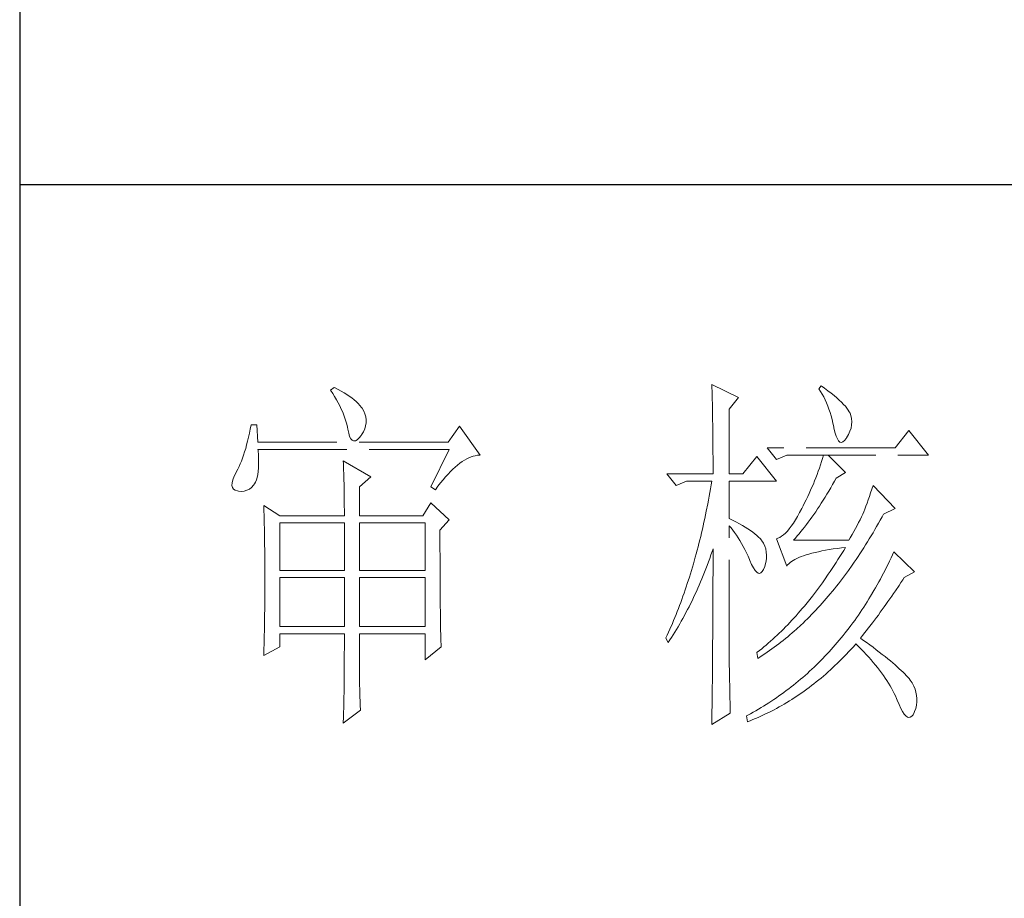
# Model space of a CAD drawing. Units: millimetres. Extents: x -24644 to 10123, y -6938 to 6850.
# Drawn here: x 9689 to 9841, y 859 to 994 of the extents above; entities that cross this region are included whole.
import ezdxf

# ---------------------------------------------------------------- set-up
doc = ezdxf.new("R2010")
doc.units = ezdxf.units.MM
doc.linetypes.add('ACAD_ISO02W100', pattern=[15, 12, -3])
doc.layers.add('轮廓线', color=251, linetype='ACAD_ISO02W100', lineweight=25)

# ---------------------------------------------------------------- blocks, each defined once
blk = doc.blocks.new('文字')
at = {"layer": '轮廓线', "color": 7, "lineweight": 0}
for p, q in [((3813.46, 817.49), (3813.47, 817.03)), ((3817.04, 815.74), (3813.46, 817.49)), ((3828.23, 817.29), (3827.92, 816.9)), ((3828.66, 816.98), (3828.23, 817.29)), ((3762.47, 817.1), (3762, 816.71)), ((3762, 816.71), (3762.29, 816.28)), ((3762.29, 816.28), (3762.55, 815.85)), ((3762.62, 817.02), (3762.47, 817.1)), ((3763.04, 816.81), (3762.62, 817.02)), ((3763.44, 816.6), (3763.04, 816.81)), ((3763.82, 816.38), (3763.44, 816.6)), ((3764.19, 816.15), (3763.82, 816.38)), ((3764.53, 815.91), (3764.19, 816.15)), ((3764.86, 815.67), (3764.53, 815.91)), ((3813.47, 817.03), (3813.49, 816.58)), ((3813.49, 816.58), (3813.5, 816.12)), ((3813.5, 816.12), (3813.51, 815.66)), ((3827.92, 816.9), (3828.14, 816.55)), ((3828.14, 816.55), (3828.36, 816.18)), ((3828.36, 816.18), (3828.56, 815.8)), ((3829.12, 816.64), (3828.66, 816.98)), ((3829.56, 816.3), (3829.12, 816.64)), ((3829.95, 815.98), (3829.56, 816.3)), ((3830.32, 815.67), (3829.95, 815.98)), ((3762.55, 815.85), (3762.81, 815.43)), ((3762.81, 815.43), (3763.04, 815.01)), ((3763.04, 815.01), (3763.26, 814.59)), ((3763.26, 814.59), (3763.45, 814.17)), ((3765.17, 815.42), (3764.86, 815.67)), ((3765.45, 815.17), (3765.17, 815.42)), ((3765.72, 814.91), (3765.45, 815.17)), ((3765.97, 814.65), (3765.72, 814.91)), ((3766.2, 814.37), (3765.97, 814.65)), ((3813.51, 815.66), (3813.53, 814.73)), ((3813.53, 814.73), (3813.54, 814.26)), ((3815.8, 814.18), (3817.04, 815.74)), ((3828.56, 815.8), (3828.75, 815.4)), ((3828.75, 815.4), (3828.93, 815)), ((3828.93, 815), (3829.11, 814.57)), ((3829.11, 814.57), (3829.27, 814.14)), ((3830.66, 815.37), (3830.32, 815.67)), ((3830.96, 815.08), (3830.66, 815.37)), ((3831.24, 814.8), (3830.96, 815.08)), ((3831.48, 814.54), (3831.24, 814.8)), ((3831.68, 814.29), (3831.48, 814.54)), ((3763.45, 814.17), (3763.64, 813.76)), ((3763.64, 813.76), (3763.8, 813.35)), ((3763.8, 813.35), (3763.95, 812.94)), ((3766.26, 814.29), (3766.2, 814.37)), ((3766.48, 813.91), (3766.26, 814.29)), ((3766.65, 813.52), (3766.48, 813.91)), ((3766.76, 813.13), (3766.65, 813.52)), ((3813.54, 814.26), (3813.55, 813.79)), ((3813.55, 813.79), (3813.56, 813.32)), ((3813.56, 813.32), (3813.56, 812.84)), ((3815.8, 805.43), (3815.8, 814.18)), ((3829.27, 814.14), (3829.42, 813.7)), ((3829.42, 813.7), (3829.56, 813.24)), ((3829.56, 813.24), (3829.69, 812.77)), ((3831.86, 814.04), (3831.68, 814.29)), ((3832.01, 813.82), (3831.86, 814.04)), ((3832.12, 813.6), (3832.01, 813.82)), ((3832.23, 813.29), (3832.12, 813.6)), ((3832.32, 812.88), (3832.23, 813.29)), ((3751.27, 812.04), (3751.16, 811.46)), ((3752.05, 812.04), (3751.27, 812.04)), ((3752.21, 809.71), (3752.05, 812.04)), ((3763.95, 812.94), (3764.08, 812.53)), ((3764.08, 812.53), (3764.19, 812.13)), ((3764.19, 812.13), (3764.28, 811.72)), ((3766.62, 811.52), (3766.74, 811.93)), ((3766.74, 811.93), (3766.81, 812.33)), ((3766.82, 812.73), (3766.76, 813.13)), ((3766.81, 812.33), (3766.82, 812.73)), ((3813.56, 812.84), (3813.58, 811.88)), ((3813.58, 811.88), (3813.58, 811.4)), ((3829.69, 812.77), (3829.81, 812.28)), ((3829.81, 812.28), (3829.92, 811.78)), ((3832.24, 811.61), (3832.32, 812.04)), ((3832.35, 812.46), (3832.32, 812.88)), ((3832.32, 812.04), (3832.35, 812.46)), ((3751.05, 810.9), (3750.93, 810.36)), ((3751.16, 811.46), (3751.05, 810.9)), ((3764.28, 811.72), (3764.33, 811.46)), ((3764.33, 811.46), (3764.45, 810.92)), ((3764.45, 810.92), (3764.58, 810.49)), ((3765.86, 810.27), (3766.15, 810.62)), ((3766.15, 810.62), (3766.2, 810.68)), ((3766.2, 810.68), (3766.44, 811.1)), ((3766.44, 811.1), (3766.62, 811.52)), ((3779.41, 811.85), (3777.86, 809.71)), ((3782.21, 807.96), (3779.41, 811.85)), ((3813.58, 811.4), (3813.59, 810.43)), ((3829.92, 811.78), (3829.94, 811.65)), ((3829.94, 811.65), (3830.08, 811.04)), ((3830.08, 811.04), (3830.24, 810.53)), ((3831.65, 810.29), (3831.9, 810.74)), ((3831.9, 810.74), (3832.1, 811.18)), ((3832.1, 811.18), (3832.24, 811.61)), ((3840.05, 811.26), (3838.18, 808.93)), ((3842.69, 807.96), (3840.05, 811.26)), ((3750.68, 809.34), (3750.55, 808.86)), ((3750.81, 809.84), (3750.68, 809.34)), ((3750.93, 810.36), (3750.81, 809.84)), ((3777.86, 809.71), (3752.21, 809.71)), ((3764.58, 810.49), (3764.74, 810.17)), ((3764.74, 810.17), (3764.92, 809.97)), ((3764.92, 809.97), (3765.12, 809.88)), ((3765.12, 809.88), (3765.35, 809.9)), ((3765.35, 809.9), (3765.59, 810.02)), ((3765.59, 810.02), (3765.86, 810.27)), ((3813.59, 810.43), (3813.6, 809.93)), ((3813.6, 809.93), (3813.6, 809.44)), ((3813.6, 809.44), (3813.61, 808.95)), ((3830.24, 810.53), (3830.4, 810.14)), ((3830.4, 810.14), (3830.57, 809.87)), ((3830.57, 809.87), (3830.75, 809.71)), ((3830.75, 809.71), (3830.95, 809.66)), ((3830.95, 809.66), (3831.15, 809.73)), ((3831.15, 809.73), (3831.37, 809.91)), ((3831.37, 809.91), (3831.6, 810.21)), ((3831.6, 810.21), (3831.65, 810.29)), ((3750.27, 807.96), (3750.12, 807.54)), ((3750.41, 808.4), (3750.27, 807.96)), ((3750.55, 808.86), (3750.41, 808.4)), ((3752.22, 808.6), (3752.21, 808.73)), ((3752.21, 808.73), (3778.01, 808.73)), ((3752.26, 807.95), (3752.22, 808.6)), ((3752.29, 807.34), (3752.26, 807.95)), ((3778.01, 808.73), (3775.53, 803.68)), ((3781.54, 807.88), (3781.82, 807.93)), ((3781.82, 807.93), (3782.09, 807.96)), ((3782.09, 807.96), (3782.21, 807.96)), ((3813.61, 808.95), (3813.61, 808.45)), ((3813.61, 808.45), (3813.62, 807.44)), ((3838.18, 808.93), (3820.93, 808.93)), ((3820.93, 808.93), (3822.17, 807.37)), ((3822.17, 807.37), (3823.57, 807.96)), ((3823.57, 807.96), (3842.69, 807.96)), ((3828.55, 807.96), (3828.41, 807.52)), ((3831.5, 805.63), (3829.17, 807.96)), ((3749.82, 806.77), (3749.66, 806.41)), ((3749.97, 807.15), (3749.82, 806.77)), ((3750.12, 807.54), (3749.97, 807.15)), ((3752.28, 806.25), (3752.29, 806.77)), ((3752.29, 806.77), (3752.29, 807.34)), ((3763.71, 807.18), (3763.73, 806.77)), ((3767.44, 805.04), (3763.71, 807.18)), ((3763.73, 806.77), (3763.75, 806.35)), ((3778.83, 806.34), (3779.15, 806.61)), ((3779.15, 806.61), (3779.46, 806.86)), ((3779.46, 806.86), (3779.77, 807.08)), ((3779.77, 807.08), (3780.08, 807.28)), ((3780.08, 807.28), (3780.38, 807.45)), ((3780.38, 807.45), (3780.67, 807.59)), ((3780.67, 807.59), (3780.97, 807.72)), ((3780.97, 807.72), (3781.25, 807.81)), ((3781.25, 807.81), (3781.54, 807.88)), ((3813.62, 807.44), (3813.62, 806.43)), ((3819.52, 807.76), (3817.66, 805.43)), ((3822.17, 804.46), (3819.52, 807.76)), ((3828.13, 806.65), (3827.98, 806.21)), ((3828.27, 807.08), (3828.13, 806.65)), ((3828.41, 807.52), (3828.27, 807.08)), ((3749.25, 805.63), (3748.99, 805.1)), ((3749.33, 805.76), (3749.25, 805.63)), ((3749.5, 806.08), (3749.33, 805.76)), ((3749.66, 806.41), (3749.5, 806.08)), ((3752.1, 804.96), (3752.18, 805.34)), ((3752.18, 805.34), (3752.24, 805.77)), ((3752.24, 805.77), (3752.28, 806.25)), ((3763.75, 806.35), (3763.76, 805.92)), ((3763.76, 805.92), (3763.78, 805.47)), ((3763.78, 805.47), (3763.8, 805.02)), ((3777.52, 805.02), (3777.86, 805.39)), ((3777.86, 805.39), (3778.19, 805.73)), ((3778.19, 805.73), (3778.51, 806.05)), ((3778.51, 806.05), (3778.83, 806.34)), ((3807.4, 805.43), (3808.64, 803.88)), ((3807.4, 805.43), (3813.62, 805.43)), ((3813.62, 806.43), (3813.62, 805.92)), ((3813.62, 805.92), (3813.62, 805.43)), ((3815.8, 805.43), (3817.66, 805.43)), ((3827.67, 805.35), (3827.5, 804.91)), ((3827.83, 805.78), (3827.67, 805.35)), ((3827.98, 806.21), (3827.83, 805.78)), ((3830.25, 804.85), (3831.5, 805.63)), ((3748.72, 804.22), (3748.7, 803.88)), ((3748.82, 804.63), (3748.72, 804.22)), ((3748.99, 805.1), (3748.82, 804.63)), ((3751.61, 803.89), (3751.74, 804.07)), ((3751.74, 804.07), (3751.88, 804.32)), ((3751.88, 804.32), (3752, 804.62)), ((3752, 804.62), (3752.1, 804.96)), ((3763.8, 805.02), (3763.81, 804.56)), ((3763.81, 804.56), (3763.82, 804.09)), ((3763.82, 804.09), (3763.83, 803.61)), ((3765.89, 803.68), (3767.44, 805.04)), ((3776.5, 803.76), (3776.84, 804.2)), ((3776.84, 804.2), (3777.19, 804.62)), ((3777.19, 804.62), (3777.52, 805.02)), ((3808.64, 803.88), (3810.04, 804.46)), ((3810.04, 804.46), (3813.46, 804.46)), ((3813.38, 803.94), (3813.29, 803.42)), ((3813.46, 804.46), (3813.38, 803.94)), ((3815.8, 799.4), (3815.8, 804.46)), ((3815.8, 804.46), (3822.17, 804.46)), ((3827.16, 804.06), (3826.97, 803.63)), ((3827.33, 804.48), (3827.16, 804.06)), ((3827.5, 804.91), (3827.33, 804.48)), ((3829.51, 803.54), (3829.76, 803.98)), ((3829.76, 803.98), (3830.02, 804.43)), ((3830.02, 804.43), (3830.25, 804.85)), ((3748.7, 803.88), (3748.77, 803.59)), ((3748.77, 803.59), (3748.91, 803.37)), ((3748.91, 803.37), (3749.14, 803.21)), ((3749.14, 803.21), (3749.44, 803.12)), ((3749.44, 803.12), (3749.56, 803.1)), ((3749.56, 803.1), (3749.98, 803.07)), ((3749.98, 803.07), (3750.36, 803.1)), ((3750.36, 803.1), (3750.72, 803.21)), ((3750.72, 803.21), (3751.05, 803.37)), ((3751.05, 803.37), (3751.34, 803.6)), ((3751.34, 803.6), (3751.61, 803.89)), ((3763.83, 803.61), (3763.84, 803.12)), ((3763.84, 803.12), (3763.85, 802.62)), ((3763.85, 802.62), (3763.85, 802.1)), ((3765.89, 799.79), (3765.89, 803.68)), ((3775.53, 803.68), (3776.15, 803.29)), ((3776.15, 803.29), (3776.5, 803.76)), ((3813.29, 803.42), (3813.1, 802.4)), ((3826.59, 802.78), (3826.4, 802.36)), ((3826.79, 803.21), (3826.59, 802.78)), ((3826.97, 803.63), (3826.79, 803.21)), ((3828.74, 802.28), (3828.99, 802.69)), ((3828.99, 802.69), (3829.25, 803.11)), ((3829.25, 803.11), (3829.51, 803.54)), ((3834.88, 802.86), (3834.72, 802.38)), ((3835.06, 803.36), (3834.88, 802.86)), ((3835.23, 803.88), (3835.06, 803.36)), ((3838.18, 800.77), (3835.23, 803.88)), ((3763.85, 802.1), (3763.86, 801.58)), ((3763.86, 801.58), (3763.86, 801.05)), ((3775.53, 801.54), (3774.44, 799.79)), ((3778.01, 799.21), (3775.53, 801.54)), ((3812.91, 801.39), (3812.71, 800.4)), ((3813.01, 801.9), (3812.91, 801.39)), ((3813.1, 802.4), (3813.01, 801.9)), ((3825.98, 801.52), (3825.77, 801.1)), ((3826.19, 801.94), (3825.98, 801.52)), ((3826.4, 802.36), (3826.19, 801.94)), ((3827.98, 801.09), (3828.23, 801.47)), ((3828.23, 801.47), (3828.49, 801.87)), ((3828.49, 801.87), (3828.74, 802.28)), ((3834.4, 801.48), (3834.24, 801.06)), ((3834.56, 801.92), (3834.4, 801.48)), ((3834.72, 802.38), (3834.56, 801.92)), ((3752.98, 801.15), (3753, 800.75)), ((3755.16, 799.79), (3752.98, 801.15)), ((3753, 800.75), (3753.01, 800.34)), ((3753.01, 800.34), (3753.03, 799.92)), ((3753.03, 799.92), (3753.04, 799.49)), ((3763.86, 801.05), (3763.87, 800.51)), ((3763.87, 800.51), (3763.87, 799.79)), ((3812.71, 800.4), (3812.61, 799.9)), ((3825.3, 800.21), (3825.02, 799.69)), ((3825.59, 800.77), (3825.3, 800.21)), ((3825.77, 801.1), (3825.59, 800.77)), ((3826.97, 799.61), (3827.22, 799.97)), ((3827.22, 799.97), (3827.48, 800.33)), ((3827.48, 800.33), (3827.73, 800.7)), ((3827.73, 800.7), (3827.98, 801.09)), ((3833.83, 799.99), (3833.65, 799.62)), ((3833.95, 800.29), (3833.83, 799.99)), ((3834.09, 800.66), (3833.95, 800.29)), ((3834.24, 801.06), (3834.09, 800.66)), ((3836.43, 799.63), (3836.63, 799.99)), ((3836.63, 799.99), (3838.18, 800.77)), ((3753.04, 799.49), (3753.05, 799.06)), ((3753.05, 799.06), (3753.06, 798.62)), ((3753.06, 798.62), (3753.07, 798.16)), ((3755.16, 799.79), (3763.87, 799.79)), ((3755.16, 792.4), (3755.16, 798.82)), ((3755.16, 798.82), (3763.87, 798.82)), ((3763.87, 798.82), (3763.87, 792.4)), ((3765.89, 799.79), (3774.44, 799.79)), ((3765.89, 792.4), (3765.89, 798.82)), ((3765.89, 798.82), (3774.75, 798.82)), ((3774.75, 798.82), (3774.75, 792.4)), ((3776.77, 797.85), (3778.01, 799.21)), ((3812.4, 798.92), (3812.29, 798.43)), ((3812.51, 799.41), (3812.4, 798.92)), ((3812.61, 799.9), (3812.51, 799.41)), ((3816.26, 799.18), (3815.8, 799.4)), ((3816.72, 798.94), (3816.26, 799.18)), ((3817.17, 798.71), (3816.72, 798.94)), ((3817.58, 798.47), (3817.17, 798.71)), ((3824.46, 798.78), (3824.18, 798.39)), ((3824.73, 799.22), (3824.46, 798.78)), ((3825.02, 799.69), (3824.73, 799.22)), ((3825.98, 798.26), (3826.22, 798.59)), ((3826.22, 798.59), (3826.48, 798.92)), ((3826.48, 798.92), (3826.72, 799.26)), ((3826.72, 799.26), (3826.97, 799.61)), ((3833.26, 798.87), (3833.05, 798.48)), ((3833.46, 799.25), (3833.26, 798.87)), ((3833.65, 799.62), (3833.46, 799.25)), ((3835.7, 798.33), (3835.95, 798.76)), ((3835.95, 798.76), (3836.19, 799.19)), ((3836.19, 799.19), (3836.43, 799.63)), ((3753.07, 798.16), (3753.08, 797.7)), ((3753.08, 797.7), (3753.09, 797.24)), ((3776.77, 795.18), (3776.77, 797.85)), ((3812.07, 797.47), (3811.96, 797)), ((3812.18, 797.95), (3812.07, 797.47)), ((3812.29, 798.43), (3812.18, 797.95)), ((3815.8, 781.82), (3815.8, 798.43)), ((3815.8, 798.43), (3816.05, 798.14)), ((3816.05, 798.14), (3816.3, 797.83)), ((3816.3, 797.83), (3816.54, 797.5)), ((3816.54, 797.5), (3816.78, 797.16)), ((3817.97, 798.24), (3817.58, 798.47)), ((3818.33, 798.01), (3817.97, 798.24)), ((3818.67, 797.79), (3818.33, 798.01)), ((3818.98, 797.57), (3818.67, 797.79)), ((3819.27, 797.35), (3818.98, 797.57)), ((3819.53, 797.13), (3819.27, 797.35)), ((3823.39, 797.44), (3823.13, 797.21)), ((3823.65, 797.72), (3823.39, 797.44)), ((3823.91, 798.03), (3823.65, 797.72)), ((3824.18, 798.39), (3823.91, 798.03)), ((3824.99, 797.05), (3825.24, 797.34)), ((3825.24, 797.34), (3825.48, 797.64)), ((3825.48, 797.64), (3825.73, 797.95)), ((3825.73, 797.95), (3825.98, 798.26)), ((3832.61, 797.66), (3832.38, 797.23)), ((3832.83, 798.07), (3832.61, 797.66)), ((3833.05, 798.48), (3832.83, 798.07)), ((3834.96, 797.07), (3835.21, 797.49)), ((3835.21, 797.49), (3835.46, 797.91)), ((3835.46, 797.91), (3835.7, 798.33)), ((3753.09, 797.24), (3753.1, 796.76)), ((3753.1, 796.76), (3753.1, 796.27)), ((3753.1, 796.27), (3753.11, 795.78)), ((3811.72, 796.05), (3811.6, 795.58)), ((3811.84, 796.52), (3811.72, 796.05)), ((3811.96, 797), (3811.84, 796.52)), ((3816.78, 797.16), (3817.02, 796.8)), ((3817.02, 796.8), (3817.25, 796.43)), ((3817.25, 796.43), (3817.48, 796.04)), ((3817.48, 796.04), (3817.7, 795.63)), ((3819.76, 796.91), (3819.53, 797.13)), ((3819.97, 796.7), (3819.76, 796.91)), ((3820.15, 796.49), (3819.97, 796.7)), ((3820.21, 796.41), (3820.15, 796.49)), ((3820.44, 796.06), (3820.21, 796.41)), ((3820.61, 795.69), (3820.44, 796.06)), ((3822.37, 796.75), (3822.17, 796.68)), ((3822.17, 796.68), (3823.57, 792.99)), ((3822.62, 796.86), (3822.37, 796.75)), ((3822.87, 797.01), (3822.62, 796.86)), ((3823.13, 797.21), (3822.87, 797.01)), ((3824.5, 796.49), (3824.75, 796.76)), ((3831.96, 796.49), (3824.5, 796.49)), ((3824.75, 796.76), (3824.99, 797.05)), ((3832.14, 796.8), (3831.96, 796.49)), ((3832.38, 797.23), (3832.14, 796.8)), ((3834.21, 795.85), (3834.46, 796.25)), ((3834.46, 796.25), (3834.71, 796.66)), ((3834.71, 796.66), (3834.96, 797.07)), ((3753.11, 795.78), (3753.12, 795.28)), ((3753.12, 795.28), (3753.12, 794.77)), ((3753.12, 794.77), (3753.13, 794.25)), ((3776.78, 794.47), (3776.77, 795.18)), ((3811.35, 794.66), (3811.23, 794.2)), ((3811.48, 795.12), (3811.35, 794.66)), ((3811.6, 795.58), (3811.48, 795.12)), ((3813.33, 794.49), (3813.5, 794.97)), ((3813.5, 794.97), (3813.62, 795.32)), ((3813.62, 795.32), (3813.62, 793.82)), ((3817.7, 795.63), (3817.92, 795.21)), ((3817.92, 795.21), (3818.14, 794.77)), ((3818.14, 794.77), (3818.35, 794.32)), ((3820.74, 795.3), (3820.61, 795.69)), ((3820.81, 794.88), (3820.74, 795.3)), ((3820.84, 794.44), (3820.81, 794.88)), ((3826.2, 794.5), (3826.57, 794.61)), ((3826.57, 794.61), (3826.97, 794.72)), ((3826.97, 794.72), (3827.39, 794.83)), ((3827.39, 794.83), (3827.84, 794.93)), ((3827.84, 794.93), (3828.3, 795.03)), ((3828.3, 795.03), (3828.79, 795.12)), ((3828.79, 795.12), (3829.3, 795.21)), ((3829.3, 795.21), (3829.84, 795.3)), ((3829.84, 795.3), (3830.4, 795.37)), ((3830.4, 795.37), (3830.98, 795.45)), ((3830.99, 794.68), (3830.74, 794.26)), ((3830.98, 795.45), (3831.5, 795.51)), ((3831.25, 795.09), (3830.99, 794.68)), ((3831.5, 795.51), (3831.25, 795.09)), ((3833.19, 794.27), (3833.44, 794.66)), ((3833.44, 794.66), (3833.7, 795.05)), ((3833.7, 795.05), (3833.96, 795.45)), ((3833.96, 795.45), (3834.21, 795.85)), ((3838.03, 794.93), (3837.84, 794.51)), ((3840.83, 792.21), (3838.03, 794.93)), ((3753.13, 794.25), (3753.13, 793.72)), ((3753.13, 793.72), (3753.13, 793.19)), ((3776.78, 793.79), (3776.78, 794.47)), ((3776.78, 793.12), (3776.78, 793.79)), ((3810.97, 793.29), (3810.84, 792.84)), ((3811.23, 794.2), (3810.97, 793.29)), ((3812.83, 793.09), (3813, 793.56)), ((3813, 793.56), (3813.17, 794.02)), ((3813.17, 794.02), (3813.33, 794.49)), ((3813.62, 793.82), (3813.62, 793.33)), ((3813.62, 793.33), (3813.62, 791.84)), ((3818.35, 794.32), (3818.56, 793.86)), ((3818.56, 793.86), (3818.59, 793.76)), ((3818.59, 793.76), (3818.83, 793.2)), ((3820.61, 792.99), (3820.74, 793.49)), ((3820.74, 793.49), (3820.82, 793.98)), ((3820.82, 793.98), (3820.84, 794.44)), ((3823.69, 793.14), (3823.84, 793.3)), ((3823.84, 793.3), (3824.01, 793.45)), ((3824.01, 793.45), (3824.2, 793.6)), ((3824.2, 793.6), (3824.42, 793.74)), ((3824.42, 793.74), (3824.66, 793.87)), ((3824.66, 793.87), (3824.92, 794.01)), ((3824.92, 794.01), (3825.21, 794.14)), ((3825.21, 794.14), (3825.52, 794.26)), ((3825.52, 794.26), (3825.84, 794.38)), ((3825.84, 794.38), (3826.2, 794.5)), ((3830.22, 793.45), (3829.97, 793.06)), ((3830.48, 793.86), (3830.22, 793.45)), ((3830.74, 794.26), (3830.48, 793.86)), ((3832.41, 793.13), (3832.67, 793.51)), ((3832.67, 793.51), (3832.93, 793.89)), ((3832.93, 793.89), (3833.19, 794.27)), ((3837.44, 793.67), (3837.24, 793.26)), ((3837.64, 794.09), (3837.44, 793.67)), ((3837.84, 794.51), (3837.64, 794.09)), ((3753.13, 793.19), (3753.14, 792.64)), ((3753.14, 792.64), (3753.14, 792.09)), ((3753.14, 792.09), (3753.14, 790.69)), ((3763.87, 792.4), (3755.16, 792.4)), ((3774.75, 792.4), (3765.89, 792.4)), ((3776.78, 792.48), (3776.78, 793.12)), ((3776.78, 791.85), (3776.78, 792.48)), ((3810.57, 791.95), (3810.43, 791.51)), ((3810.84, 792.84), (3810.57, 791.95)), ((3812.3, 791.74), (3812.48, 792.18)), ((3812.48, 792.18), (3812.65, 792.64)), ((3812.65, 792.64), (3812.83, 793.09)), ((3818.83, 793.2), (3819.07, 792.75)), ((3819.07, 792.75), (3819.29, 792.4)), ((3819.29, 792.4), (3819.51, 792.16)), ((3819.51, 792.16), (3819.71, 792.02)), ((3819.71, 792.02), (3819.9, 791.99)), ((3819.9, 791.99), (3820.09, 792.07)), ((3820.09, 792.07), (3820.27, 792.25)), ((3820.27, 792.25), (3820.44, 792.54)), ((3820.44, 792.54), (3820.6, 792.94)), ((3820.6, 792.94), (3820.61, 792.99)), ((3823.57, 792.99), (3823.69, 793.14)), ((3829.45, 792.27), (3829.18, 791.88)), ((3829.71, 792.66), (3829.45, 792.27)), ((3829.97, 793.06), (3829.71, 792.66)), ((3831.09, 791.31), (3831.62, 792.03)), ((3831.62, 792.03), (3831.88, 792.39)), ((3831.88, 792.39), (3832.41, 793.13)), ((3836.63, 792.04), (3836.42, 791.64)), ((3836.84, 792.44), (3836.63, 792.04)), ((3837.04, 792.85), (3836.84, 792.44)), ((3837.24, 793.26), (3837.04, 792.85)), ((3839.43, 791.43), (3840.83, 792.21)), ((3753.14, 790.69), (3753.14, 790.15)), ((3755.16, 784.82), (3755.16, 791.43)), ((3755.16, 791.43), (3763.87, 791.43)), ((3763.87, 791.43), (3763.87, 784.82)), ((3765.89, 784.82), (3765.89, 791.43)), ((3765.89, 791.43), (3774.75, 791.43)), ((3774.75, 791.43), (3774.75, 784.82)), ((3776.78, 791.23), (3776.78, 791.85)), ((3776.79, 790.64), (3776.78, 791.23)), ((3776.79, 790.06), (3776.79, 790.64)), ((3810.15, 790.63), (3810.01, 790.2)), ((3810.43, 791.51), (3810.15, 790.63)), ((3811.75, 790.42), (3811.93, 790.85)), ((3811.93, 790.85), (3812.12, 791.29)), ((3812.12, 791.29), (3812.3, 791.74)), ((3813.62, 791.84), (3813.61, 791.35)), ((3813.61, 791.35), (3813.61, 790.36)), ((3828.39, 790.75), (3828.13, 790.38)), ((3828.66, 791.12), (3828.39, 790.75)), ((3829.18, 791.88), (3828.66, 791.12)), ((3830.55, 790.61), (3830.82, 790.96)), ((3830.82, 790.96), (3831.09, 791.31)), ((3835.99, 790.85), (3835.77, 790.46)), ((3836.21, 791.24), (3835.99, 790.85)), ((3836.42, 791.64), (3836.21, 791.24)), ((3838.74, 790.39), (3838.98, 790.76)), ((3838.98, 790.76), (3839.23, 791.13)), ((3839.23, 791.13), (3839.43, 791.43)), ((3753.14, 789.62), (3753.13, 789.1)), ((3753.14, 790.15), (3753.14, 789.62)), ((3776.79, 789.5), (3776.79, 790.06)), ((3776.8, 788.96), (3776.79, 789.5)), ((3809.71, 789.35), (3809.56, 788.92)), ((3809.86, 789.77), (3809.71, 789.35)), ((3810.01, 790.2), (3809.86, 789.77)), ((3811.18, 789.14), (3811.37, 789.56)), ((3811.37, 789.56), (3811.56, 789.99)), ((3811.56, 789.99), (3811.75, 790.42)), ((3813.61, 790.36), (3813.61, 789.87)), ((3813.61, 789.87), (3813.61, 789.38)), ((3813.61, 789.38), (3813.61, 788.89)), ((3827.32, 789.3), (3827.05, 788.95)), ((3827.59, 789.66), (3827.32, 789.3)), ((3827.86, 790.02), (3827.59, 789.66)), ((3828.13, 790.38), (3827.86, 790.02)), ((3829.45, 789.26), (3829.73, 789.59)), ((3829.73, 789.59), (3830, 789.93)), ((3830, 789.93), (3830.28, 790.27)), ((3830.28, 790.27), (3830.55, 790.61)), ((3835.34, 789.69), (3834.88, 788.93)), ((3835.56, 790.07), (3835.34, 789.69)), ((3835.77, 790.46), (3835.56, 790.07)), ((3837.98, 789.28), (3838.23, 789.65)), ((3838.23, 789.65), (3838.74, 790.39)), ((3753.13, 788.06), (3753.12, 787.55)), ((3753.13, 789.1), (3753.13, 788.58)), ((3753.13, 788.58), (3753.13, 788.06)), ((3776.8, 788.44), (3776.8, 788.96)), ((3776.81, 787.93), (3776.8, 788.44)), ((3809.26, 788.09), (3809.11, 787.67)), ((3809.41, 788.5), (3809.26, 788.09)), ((3809.56, 788.92), (3809.41, 788.5)), ((3810.59, 787.91), (3810.79, 788.32)), ((3810.79, 788.32), (3810.98, 788.73)), ((3810.98, 788.73), (3811.18, 789.14)), ((3813.61, 788.39), (3813.6, 787.91)), ((3813.61, 788.89), (3813.61, 788.39)), ((3826.5, 788.26), (3825.95, 787.59)), ((3827.05, 788.95), (3826.5, 788.26)), ((3828.06, 787.66), (3828.34, 787.97)), ((3828.34, 787.97), (3828.62, 788.29)), ((3828.62, 788.29), (3828.9, 788.61)), ((3828.9, 788.61), (3829.18, 788.93)), ((3829.18, 788.93), (3829.45, 789.26)), ((3834.42, 788.18), (3834.19, 787.81)), ((3834.66, 788.55), (3834.42, 788.18)), ((3834.88, 788.93), (3834.66, 788.55)), ((3836.96, 787.82), (3837.22, 788.19)), ((3837.22, 788.19), (3837.47, 788.55)), ((3837.47, 788.55), (3837.73, 788.91)), ((3837.73, 788.91), (3837.98, 789.28)), ((3753.12, 787.05), (3753.11, 786.56)), ((3753.12, 787.55), (3753.12, 787.05)), ((3776.81, 787.45), (3776.81, 787.93)), ((3776.82, 786.98), (3776.81, 787.45)), ((3776.82, 786.53), (3776.82, 786.98)), ((3808.79, 786.85), (3808.63, 786.45)), ((3808.95, 787.26), (3808.79, 786.85)), ((3809.11, 787.67), (3808.95, 787.26)), ((3809.77, 786.32), (3809.97, 786.71)), ((3809.97, 786.71), (3810.18, 787.11)), ((3810.18, 787.11), (3810.39, 787.5)), ((3810.39, 787.5), (3810.59, 787.91)), ((3813.6, 787.91), (3813.6, 787.42)), ((3813.6, 787.42), (3813.6, 786.93)), ((3813.6, 786.93), (3813.6, 786.44)), ((3825.39, 786.94), (3825.11, 786.62)), ((3825.67, 787.27), (3825.39, 786.94)), ((3825.95, 787.59), (3825.67, 787.27)), ((3826.93, 786.45), (3827.5, 787.05)), ((3827.5, 787.05), (3827.78, 787.35)), ((3827.78, 787.35), (3828.06, 787.66)), ((3833.71, 787.09), (3833.23, 786.37)), ((3833.95, 787.45), (3833.71, 787.09)), ((3834.19, 787.81), (3833.95, 787.45)), ((3835.93, 786.39), (3836.19, 786.75)), ((3836.19, 786.75), (3836.45, 787.11)), ((3836.45, 787.11), (3836.71, 787.47)), ((3836.71, 787.47), (3836.96, 787.82)), ((3753.1, 785.58), (3753.09, 785.1)), ((3753.11, 786.56), (3753.1, 786.07)), ((3753.1, 786.07), (3753.1, 785.58)), ((3776.83, 786.1), (3776.82, 786.53)), ((3776.83, 785.68), (3776.83, 786.1)), ((3776.84, 785.28), (3776.83, 785.68)), ((3808.3, 785.65), (3808.13, 785.25)), ((3808.46, 786.05), (3808.3, 785.65)), ((3808.63, 786.45), (3808.46, 786.05)), ((3809.13, 785.18), (3809.34, 785.56)), ((3809.34, 785.56), (3809.56, 785.94)), ((3809.56, 785.94), (3809.77, 786.32)), ((3813.6, 786.44), (3813.59, 785.95)), ((3813.59, 785.95), (3813.59, 785.47)), ((3813.59, 785.47), (3813.59, 784.98)), ((3823.98, 785.38), (3823.7, 785.08)), ((3824.27, 785.69), (3823.98, 785.38)), ((3824.55, 785.99), (3824.27, 785.69)), ((3824.83, 786.3), (3824.55, 785.99)), ((3825.11, 786.62), (3824.83, 786.3)), ((3825.48, 785.03), (3825.77, 785.31)), ((3825.77, 785.31), (3826.06, 785.59)), ((3826.06, 785.59), (3826.35, 785.87)), ((3826.35, 785.87), (3826.64, 786.16)), ((3826.64, 786.16), (3826.93, 786.45)), ((3832.48, 785.32), (3832.23, 784.98)), ((3832.74, 785.67), (3832.48, 785.32)), ((3832.98, 786.02), (3832.74, 785.67)), ((3833.23, 786.37), (3832.98, 786.02)), ((3834.6, 784.64), (3835.14, 785.34)), ((3835.14, 785.34), (3835.4, 785.69)), ((3835.4, 785.69), (3835.66, 786.04)), ((3835.66, 786.04), (3835.93, 786.39)), ((3753.07, 784.17), (3753.06, 783.71)), ((3753.08, 784.63), (3753.07, 784.17)), ((3753.09, 785.1), (3753.08, 784.63)), ((3763.87, 784.82), (3755.16, 784.82)), ((3774.75, 784.82), (3765.89, 784.82)), ((3776.84, 784.9), (3776.84, 785.28)), ((3776.85, 784.54), (3776.84, 784.9)), ((3776.86, 784.2), (3776.85, 784.54)), ((3776.87, 783.88), (3776.86, 784.2)), ((3807.62, 784.08), (3807.44, 783.69)), ((3807.79, 784.46), (3807.62, 784.08)), ((3808.13, 785.25), (3807.79, 784.46)), ((3808.24, 783.73), (3808.47, 784.09)), ((3808.47, 784.09), (3808.69, 784.45)), ((3808.69, 784.45), (3808.91, 784.81)), ((3808.91, 784.81), (3809.13, 785.18)), ((3813.58, 784.01), (3813.57, 782.08)), ((3813.59, 784.5), (3813.58, 784.01)), ((3813.59, 784.98), (3813.59, 784.5)), ((3822.84, 784.21), (3822.55, 783.93)), ((3823.13, 784.5), (3822.84, 784.21)), ((3823.41, 784.79), (3823.13, 784.5)), ((3823.7, 785.08), (3823.41, 784.79)), ((3824.3, 783.97), (3824.59, 784.23)), ((3824.59, 784.23), (3824.89, 784.49)), ((3824.89, 784.49), (3825.48, 785.03)), ((3831.46, 783.97), (3831.19, 783.64)), ((3831.98, 784.64), (3831.46, 783.97)), ((3832.23, 784.98), (3831.98, 784.64)), ((3833.79, 783.61), (3834.6, 784.64)), ((3753.04, 782.8), (3753.03, 782.36)), ((3753.05, 783.25), (3753.04, 782.8)), ((3753.06, 783.71), (3753.05, 783.25)), ((3755.16, 782.1), (3755.16, 783.85)), ((3755.16, 783.85), (3763.87, 783.85)), ((3763.87, 783.85), (3763.87, 781.86)), ((3765.89, 782.13), (3765.89, 783.85)), ((3765.89, 783.85), (3774.75, 783.85)), ((3774.75, 783.85), (3774.75, 780.35)), ((3776.88, 783.57), (3776.87, 783.88)), ((3776.88, 783.28), (3776.88, 783.57)), ((3776.89, 783.01), (3776.88, 783.28)), ((3776.9, 782.75), (3776.89, 783.01)), ((3776.91, 782.52), (3776.9, 782.75)), ((3807.27, 783.31), (3807.24, 783.26)), ((3807.24, 783.26), (3807.56, 782.68)), ((3807.44, 783.69), (3807.27, 783.31)), ((3807.56, 782.68), (3807.79, 783.03)), ((3807.79, 783.03), (3808.01, 783.37)), ((3808.01, 783.37), (3808.24, 783.73)), ((3821.38, 782.85), (3821.08, 782.6)), ((3821.67, 783.12), (3821.38, 782.85)), ((3821.97, 783.39), (3821.67, 783.12)), ((3822.26, 783.66), (3821.97, 783.39)), ((3822.55, 783.93), (3822.26, 783.66)), ((3822.48, 782.49), (3822.79, 782.72)), ((3822.79, 782.72), (3823.09, 782.97)), ((3823.09, 782.97), (3823.4, 783.21)), ((3823.4, 783.21), (3823.7, 783.46)), ((3823.7, 783.46), (3824, 783.71)), ((3824, 783.71), (3824.3, 783.97)), ((3830.39, 782.67), (3830.12, 782.36)), ((3830.66, 782.99), (3830.39, 782.67)), ((3830.93, 783.32), (3830.66, 782.99)), ((3831.19, 783.64), (3830.93, 783.32)), ((3833.52, 783.26), (3833.79, 783.61)), ((3833.8, 783.06), (3833.52, 783.26)), ((3834.29, 782.71), (3833.8, 783.06)), ((3834.76, 782.37), (3834.29, 782.71)), ((3752.98, 780.93), (3755.16, 782.1)), ((3753, 781.49), (3752.99, 781.07)), ((3753.02, 781.92), (3753, 781.49)), ((3753.03, 782.36), (3753.02, 781.92)), ((3763.87, 781.86), (3763.86, 781.23)), ((3765.89, 781.44), (3765.89, 782.13)), ((3765.89, 780.78), (3765.89, 781.44)), ((3774.75, 780.35), (3776.93, 782.1)), ((3776.92, 782.3), (3776.91, 782.52)), ((3776.93, 782.1), (3776.92, 782.3)), ((3813.57, 781.6), (3813.56, 781.12)), ((3813.57, 782.08), (3813.57, 781.6)), ((3815.8, 781.49), (3815.8, 781.82)), ((3815.8, 781.14), (3815.8, 781.49)), ((3819.58, 781.37), (3819.52, 781.32)), ((3819.52, 781.32), (3819.68, 780.54)), ((3819.89, 781.6), (3819.58, 781.37)), ((3820.19, 781.84), (3819.89, 781.6)), ((3820.48, 782.09), (3820.19, 781.84)), ((3820.78, 782.34), (3820.48, 782.09)), ((3820.63, 781.16), (3820.94, 781.37)), ((3821.08, 782.6), (3820.78, 782.34)), ((3820.94, 781.37), (3821.25, 781.58)), ((3821.25, 781.58), (3821.87, 782.03)), ((3821.87, 782.03), (3822.18, 782.26)), ((3822.18, 782.26), (3822.48, 782.49)), ((3829.29, 781.42), (3829, 781.12)), ((3829.56, 781.73), (3829.29, 781.42)), ((3830.12, 782.36), (3829.56, 781.73)), ((3831.61, 781.09), (3831.91, 781.4)), ((3831.91, 781.4), (3832.21, 781.73)), ((3832.21, 781.73), (3832.51, 782.05)), ((3832.51, 782.05), (3832.8, 782.38)), ((3832.8, 782.38), (3832.9, 782.49)), ((3832.9, 782.49), (3833.27, 782.13)), ((3833.27, 782.13), (3833.62, 781.77)), ((3833.62, 781.77), (3833.97, 781.41)), ((3833.97, 781.41), (3834.3, 781.06)), ((3835.21, 782.03), (3834.76, 782.37)), ((3835.64, 781.71), (3835.21, 782.03)), ((3836.06, 781.39), (3835.64, 781.71)), ((3836.46, 781.08), (3836.06, 781.39)), ((3752.99, 781.07), (3752.98, 780.93)), ((3763.86, 780.03), (3763.85, 779.45)), ((3763.86, 781.23), (3763.86, 780.62)), ((3763.86, 780.62), (3763.86, 780.03)), ((3765.9, 780.14), (3765.89, 780.78)), ((3765.9, 779.53), (3765.9, 780.14)), ((3813.56, 780.16), (3813.55, 779.68)), ((3813.56, 781.12), (3813.56, 780.16)), ((3815.81, 780.77), (3815.8, 781.14)), ((3815.81, 780.38), (3815.81, 780.77)), ((3815.82, 779.96), (3815.81, 780.38)), ((3819.68, 780.54), (3820, 780.74)), ((3820, 780.74), (3820.63, 781.16)), ((3828.14, 780.22), (3827.85, 779.93)), ((3828.43, 780.52), (3828.14, 780.22)), ((3828.72, 780.82), (3828.43, 780.52)), ((3829, 781.12), (3828.72, 780.82)), ((3830.39, 779.86), (3830.7, 780.16)), ((3830.7, 780.16), (3831, 780.47)), ((3831, 780.47), (3831.31, 780.78)), ((3831.31, 780.78), (3831.61, 781.09)), ((3834.3, 781.06), (3834.63, 780.7)), ((3834.63, 780.7), (3834.94, 780.35)), ((3834.94, 780.35), (3835.25, 780)), ((3835.25, 780), (3835.54, 779.64)), ((3836.84, 780.78), (3836.46, 781.08)), ((3837.2, 780.48), (3836.84, 780.78)), ((3837.55, 780.2), (3837.2, 780.48)), ((3837.88, 779.92), (3837.55, 780.2)), ((3763.85, 779.45), (3763.85, 778.88)), ((3763.85, 778.88), (3763.85, 778.33)), ((3765.91, 778.94), (3765.9, 779.53)), ((3765.91, 778.39), (3765.91, 778.94)), ((3813.55, 779.2), (3813.54, 778.25)), ((3813.55, 779.68), (3813.55, 779.2)), ((3815.82, 779.52), (3815.82, 779.96)), ((3815.83, 779.05), (3815.82, 779.52)), ((3815.84, 778.57), (3815.83, 779.05)), ((3826.65, 778.8), (3826.35, 778.52)), ((3827.26, 779.36), (3826.65, 778.8)), ((3827.55, 779.64), (3827.26, 779.36)), ((3827.85, 779.93), (3827.55, 779.64)), ((3828.83, 778.43), (3829.15, 778.71)), ((3829.15, 778.71), (3829.46, 778.99)), ((3829.46, 778.99), (3830.08, 779.57)), ((3830.08, 779.57), (3830.39, 779.86)), ((3835.54, 779.64), (3835.83, 779.29)), ((3835.83, 779.29), (3836.1, 778.94)), ((3836.1, 778.94), (3836.36, 778.59)), ((3838.19, 779.65), (3837.88, 779.92)), ((3838.49, 779.39), (3838.19, 779.65)), ((3838.76, 779.14), (3838.49, 779.39)), ((3839.02, 778.9), (3838.76, 779.14)), ((3839.27, 778.67), (3839.02, 778.9)), ((3839.49, 778.44), (3839.27, 778.67)), ((3763.85, 778.33), (3763.84, 777.8)), ((3763.84, 777.8), (3763.84, 777.29)), ((3765.92, 777.86), (3765.91, 778.39)), ((3765.92, 777.35), (3765.92, 777.86)), ((3765.93, 776.87), (3765.92, 777.35)), ((3813.54, 778.25), (3813.53, 777.77)), ((3813.53, 777.77), (3813.53, 777.3)), ((3815.85, 778.06), (3815.84, 778.57)), ((3815.86, 777.52), (3815.85, 778.06)), ((3815.87, 776.97), (3815.86, 777.52)), ((3825.11, 777.45), (3824.79, 777.19)), ((3825.42, 777.72), (3825.11, 777.45)), ((3825.73, 777.98), (3825.42, 777.72)), ((3826.04, 778.25), (3825.73, 777.98)), ((3826.35, 778.52), (3826.04, 778.25)), ((3827.23, 777.11), (3827.56, 777.37)), ((3827.56, 777.37), (3827.88, 777.63)), ((3827.88, 777.63), (3828.2, 777.89)), ((3828.2, 777.89), (3828.52, 778.16)), ((3828.52, 778.16), (3828.83, 778.43)), ((3836.36, 778.59), (3836.61, 778.24)), ((3836.61, 778.24), (3836.85, 777.89)), ((3836.85, 777.89), (3837.08, 777.55)), ((3837.08, 777.55), (3837.3, 777.2)), ((3839.7, 778.22), (3839.49, 778.44)), ((3839.89, 778.01), (3839.7, 778.22)), ((3840.07, 777.81), (3839.89, 778.01)), ((3840.22, 777.62), (3840.07, 777.81)), ((3840.36, 777.43), (3840.22, 777.62)), ((3840.49, 777.22), (3840.36, 777.43)), ((3763.83, 776.79), (3763.82, 776.31)), ((3763.82, 776.31), (3763.82, 775.84)), ((3763.84, 777.29), (3763.83, 776.79)), ((3765.94, 776.42), (3765.93, 776.87)), ((3765.95, 775.99), (3765.94, 776.42)), ((3813.53, 777.3), (3813.52, 776.82)), ((3813.52, 776.82), (3813.52, 776.34)), ((3813.52, 776.34), (3813.52, 775.87)), ((3815.88, 776.39), (3815.87, 776.97)), ((3815.89, 775.79), (3815.88, 776.39)), ((3823.5, 776.19), (3823.17, 775.94)), ((3823.83, 776.43), (3823.5, 776.19)), ((3824.15, 776.68), (3823.83, 776.43)), ((3824.47, 776.94), (3824.15, 776.68)), ((3824.79, 777.19), (3824.47, 776.94)), ((3825.59, 775.9), (3825.93, 776.13)), ((3825.93, 776.13), (3826.26, 776.37)), ((3826.26, 776.37), (3826.58, 776.61)), ((3826.58, 776.61), (3826.91, 776.86)), ((3826.91, 776.86), (3827.23, 777.11)), ((3837.3, 777.2), (3837.51, 776.85)), ((3837.51, 776.85), (3837.71, 776.51)), ((3837.71, 776.51), (3837.9, 776.16)), ((3837.9, 776.16), (3838.07, 775.82)), ((3840.71, 776.81), (3840.49, 777.22)), ((3840.88, 776.39), (3840.71, 776.81)), ((3841, 775.97), (3840.88, 776.39)), ((3763.8, 774.96), (3763.79, 774.54)), ((3763.81, 775.39), (3763.8, 774.96)), ((3763.82, 775.84), (3763.81, 775.39)), ((3765.96, 775.6), (3765.95, 775.99)), ((3765.97, 775.22), (3765.96, 775.6)), ((3765.98, 774.88), (3765.97, 775.22)), ((3765.99, 774.56), (3765.98, 774.88)), ((3813.51, 775.4), (3813.5, 774.93)), ((3813.5, 774.93), (3813.5, 774.45)), ((3813.52, 775.87), (3813.51, 775.4)), ((3815.91, 775.17), (3815.89, 775.79)), ((3815.92, 774.52), (3815.91, 775.17)), ((3821.83, 775), (3821.15, 774.55)), ((3822.17, 775.23), (3821.83, 775)), ((3822.51, 775.47), (3822.17, 775.23)), ((3822.84, 775.7), (3822.51, 775.47)), ((3823.17, 775.94), (3822.84, 775.7)), ((3823.58, 774.59), (3823.92, 774.79)), ((3823.92, 774.79), (3824.25, 775.01)), ((3824.25, 775.01), (3824.59, 775.22)), ((3824.59, 775.22), (3824.93, 775.44)), ((3824.93, 775.44), (3825.26, 775.67)), ((3825.26, 775.67), (3825.59, 775.9)), ((3838.07, 775.82), (3838.24, 775.48)), ((3838.24, 775.48), (3838.4, 775.13)), ((3838.4, 775.13), (3838.49, 774.91)), ((3838.49, 774.91), (3838.74, 774.3)), ((3841.08, 775.54), (3841, 775.97)), ((3841.06, 774.24), (3841.12, 774.68)), ((3841.12, 775.11), (3841.08, 775.54)), ((3841.12, 774.68), (3841.12, 775.11)), ((3763.71, 771.79), (3766.04, 773.54)), ((3763.78, 773.75), (3763.76, 773.38)), ((3763.76, 773.38), (3763.76, 773.03)), ((3763.79, 774.54), (3763.78, 774.14)), ((3763.78, 774.14), (3763.78, 773.75)), ((3766, 774.27), (3765.99, 774.56)), ((3766.01, 774), (3766, 774.27)), ((3766.03, 773.76), (3766.01, 774)), ((3766.04, 773.54), (3766.03, 773.76)), ((3813.5, 774.45), (3813.48, 773.04)), ((3815.93, 773.85), (3815.92, 774.52)), ((3815.95, 773.15), (3815.93, 773.85)), ((3819.4, 773.47), (3819.04, 773.27)), ((3819.75, 773.68), (3819.4, 773.47)), ((3820.1, 773.89), (3819.75, 773.68)), ((3820.45, 774.11), (3820.1, 773.89)), ((3821.15, 774.55), (3820.45, 774.11)), ((3821.15, 773.25), (3821.5, 773.43)), ((3821.5, 773.43), (3821.85, 773.61)), ((3821.85, 773.61), (3822.2, 773.79)), ((3822.2, 773.79), (3822.55, 773.99)), ((3822.55, 773.99), (3822.89, 774.18)), ((3822.89, 774.18), (3823.24, 774.38)), ((3823.24, 774.38), (3823.58, 774.59)), ((3838.74, 774.3), (3838.98, 773.78)), ((3838.98, 773.78), (3839.21, 773.35)), ((3839.21, 773.35), (3839.43, 773.02)), ((3840.78, 773.25), (3840.83, 773.35)), ((3840.83, 773.35), (3840.97, 773.79)), ((3840.97, 773.79), (3841.06, 774.24)), ((3763.72, 772.07), (3763.71, 771.79)), ((3763.73, 772.37), (3763.72, 772.07)), ((3763.75, 772.69), (3763.73, 772.37)), ((3763.76, 773.03), (3763.75, 772.69)), ((3813.46, 771.6), (3815.95, 773.15)), ((3813.47, 772.1), (3813.46, 771.64)), ((3813.48, 773.04), (3813.47, 772.57)), ((3813.47, 772.57), (3813.47, 772.1)), ((3818.31, 772.87), (3818.13, 772.77)), ((3818.13, 772.77), (3818.28, 771.99)), ((3818.28, 771.99), (3818.65, 772.13)), ((3818.68, 773.06), (3818.31, 772.87)), ((3818.65, 772.13), (3819.01, 772.28)), ((3819.04, 773.27), (3818.68, 773.06)), ((3819.01, 772.28), (3819.37, 772.43)), ((3819.37, 772.43), (3819.73, 772.58)), ((3819.73, 772.58), (3820.09, 772.74)), ((3820.09, 772.74), (3820.44, 772.91)), ((3820.44, 772.91), (3820.8, 773.08)), ((3820.8, 773.08), (3821.15, 773.25)), ((3839.43, 773.02), (3839.64, 772.78)), ((3839.64, 772.78), (3839.85, 772.62)), ((3839.85, 772.62), (3840.05, 772.57)), ((3840.05, 772.57), (3840.24, 772.6)), ((3840.24, 772.6), (3840.43, 772.72)), ((3840.43, 772.72), (3840.61, 772.94)), ((3840.61, 772.94), (3840.78, 773.25)), ((3813.46, 771.64), (3813.46, 771.6))]:
    blk.add_line(p, q, dxfattribs=at)

msp = doc.modelspace()

# ---------------------------------------------------------------- linework, layer by layer
for p, q in [((9689.43, 3243.38), (9689.43, 39.79)), ((9689.43, 968.34), (10088.4, 968.34))]:
    msp.add_line(p, q)

# ---------------------------------------------------------------- block references
at = {"layer": '轮廓线', "color": 0, "linetype": 'ByBlock', "lineweight": 13, "xscale": 1.140065485296728, "yscale": 1.140065485296728, "zscale": 1.140065485296728}
msp.add_blockref('文字', (5448.33, 5.59), dxfattribs=at)

doc.saveas('drawing.dxf')
